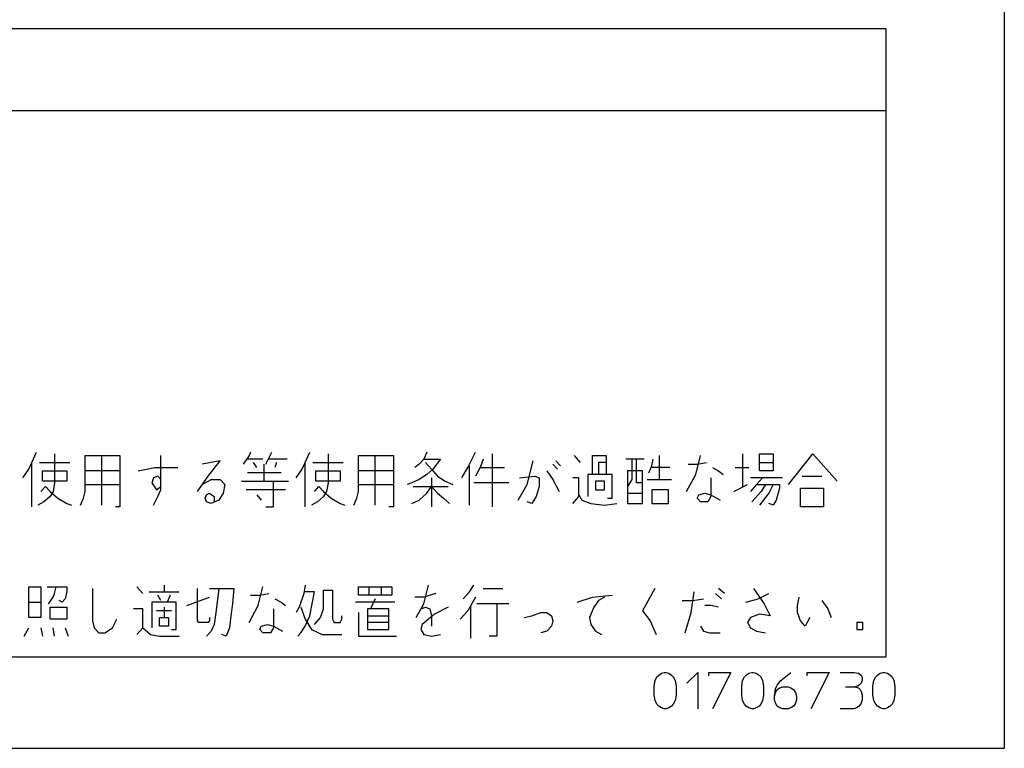
# Model space of a CAD drawing. Extents: x 11381 to 15091, y -39506 to -37778.
# Drawn here: x 12603 to 12657, y -38271 to -38231 of the extents above; entities that cross this region are included whole.
import ezdxf

# ---------------------------------------------------------------- set-up
doc = ezdxf.new("R2010")
doc.units = 0
doc.header["$MEASUREMENT"] = 0
doc.layers.add('1', color=7, linetype='CONTINUOUS')

msp = doc.modelspace()

# ---------------------------------------------------------------- linework, layer by layer
at = {"layer": '1', "color": 2, "linetype": 'CONTINUOUS'}
for p, q in [((12656.899, -38169.049), (12656.899, -38271.049)), ((12650.399, -38231.549), (12503.399, -38231.549)), ((12650.399, -38231.549), (12650.399, -38266.049)), ((12650.399, -38236.049), (12503.399, -38236.049)), ((12650.399, -38266.049), (12503.399, -38266.049)), ((12496.899, -38271.049), (12656.899, -38271.049))]:
    msp.add_line(p, q, dxfattribs=at)
at = {"layer": '1', "color": 3, "linetype": 'CONTINUOUS'}
for p, q in [((12603.559, -38255.356), (12603.809, -38254.794)), ((12604.809, -38254.887), (12604.809, -38256.481)), ((12606.476, -38256.575), (12606.476, -38254.981)), ((12606.476, -38254.981), (12607.393, -38254.981)), ((12607.393, -38254.981), (12608.393, -38254.981)), ((12607.393, -38257.7), (12607.393, -38254.981)), ((12608.393, -38254.981), (12608.393, -38255.825)), ((12610.643, -38256.669), (12610.643, -38254.981)), ((12615.476, -38254.981), (12615.143, -38255.45)), ((12615.559, -38254.794), (12615.476, -38254.981)), ((12616.393, -38255.45), (12616.726, -38254.794)), ((12618.559, -38255.356), (12618.809, -38254.794)), ((12619.809, -38254.887), (12619.809, -38256.481)), ((12621.476, -38256.575), (12621.476, -38254.981)), ((12621.476, -38254.981), (12622.393, -38254.981)), ((12622.393, -38254.981), (12623.393, -38254.981)), ((12622.393, -38257.7), (12622.393, -38254.981)), ((12623.393, -38254.981), (12623.393, -38255.825)), ((12625.226, -38254.794), (12625.059, -38255.169)), ((12627.476, -38255.637), (12627.893, -38254.794)), ((12628.809, -38254.887), (12628.809, -38257.794)), ((12633.309, -38254.981), (12633.643, -38255.356)), ((12634.309, -38254.981), (12635.059, -38254.981)), ((12634.309, -38256.012), (12634.309, -38254.981)), ((12635.059, -38254.981), (12635.059, -38255.356)), ((12637.976, -38254.981), (12637.976, -38256.294)), ((12639.976, -38256.012), (12640.226, -38254.981)), ((12642.559, -38256.669), (12642.559, -38254.887)), ((12643.476, -38255.356), (12643.476, -38254.887)), ((12643.476, -38254.887), (12644.226, -38254.887)), ((12644.226, -38254.887), (12644.226, -38255.356)), ((12645.059, -38256.575), (12646.393, -38254.887)), ((12646.393, -38254.887), (12647.726, -38256.387)), ((12603.393, -38255.731), (12603.559, -38255.356)), ((12603.559, -38257.794), (12603.559, -38255.356)), ((12603.976, -38255.356), (12605.643, -38255.356)), ((12613.893, -38255.262), (12612.893, -38255.45)), ((12613.226, -38256.106), (12613.893, -38255.262)), ((12616.226, -38255.169), (12615.393, -38255.169)), ((12615.893, -38255.637), (12615.726, -38255.356)), ((12616.309, -38256.387), (12616.309, -38255.45)), ((12617.559, -38255.169), (12616.559, -38255.169)), ((12616.976, -38255.356), (12616.893, -38255.637)), ((12618.393, -38255.731), (12618.559, -38255.356)), ((12618.559, -38257.794), (12618.559, -38255.356)), ((12618.976, -38255.356), (12620.643, -38255.356)), ((12624.809, -38255.45), (12624.559, -38255.637)), ((12625.059, -38255.169), (12624.809, -38255.45)), ((12625.059, -38255.169), (12625.976, -38255.169)), ((12625.143, -38255.356), (12625.476, -38255.731)), ((12625.976, -38255.169), (12625.559, -38255.731)), ((12627.559, -38257.7), (12627.559, -38255.544)), ((12628.309, -38255.169), (12628.143, -38255.637)), ((12630.726, -38256.575), (12631.059, -38255.262)), ((12632.393, -38255.731), (12632.143, -38255.45)), ((12632.309, -38255.262), (12632.559, -38255.544)), ((12634.643, -38255.356), (12634.643, -38256.012)), ((12635.059, -38255.356), (12634.643, -38255.356)), ((12635.059, -38255.356), (12635.059, -38256.012)), ((12636.476, -38255.169), (12636.143, -38255.169)), ((12636.726, -38255.169), (12636.476, -38255.169)), ((12636.476, -38255.169), (12636.476, -38256.294)), ((12637.143, -38255.169), (12636.726, -38255.169)), ((12636.726, -38256.481), (12636.726, -38255.169)), ((12637.393, -38255.919), (12637.559, -38255.544)), ((12637.559, -38255.544), (12637.643, -38255.169)), ((12639.559, -38255.45), (12640.059, -38255.45)), ((12640.059, -38255.45), (12640.559, -38255.356)), ((12643.476, -38255.825), (12643.476, -38255.356)), ((12643.476, -38255.356), (12644.226, -38255.356)), ((12644.226, -38255.356), (12644.226, -38255.825)), ((12603.059, -38256.2), (12603.393, -38255.731)), ((12604.143, -38255.825), (12605.476, -38255.825)), ((12604.143, -38256.387), (12604.143, -38255.825)), ((12605.476, -38255.825), (12605.476, -38256.387)), ((12608.393, -38255.825), (12606.476, -38255.825)), ((12608.393, -38255.825), (12608.393, -38256.575)), ((12609.393, -38255.825), (12610.309, -38255.637)), ((12610.476, -38256.106), (12610.226, -38256.2)), ((12610.309, -38255.637), (12611.559, -38255.637)), ((12610.643, -38256.294), (12610.476, -38256.106)), ((12612.643, -38256.95), (12613.226, -38256.106)), ((12617.226, -38255.919), (12615.393, -38255.919)), ((12618.059, -38256.2), (12618.393, -38255.731)), ((12619.143, -38255.825), (12620.476, -38255.825)), ((12619.143, -38256.387), (12619.143, -38255.825)), ((12620.476, -38255.825), (12620.476, -38256.387)), ((12623.393, -38255.825), (12621.476, -38255.825)), ((12623.393, -38255.825), (12623.393, -38256.575)), ((12625.226, -38256.012), (12624.809, -38256.294)), ((12625.559, -38255.731), (12625.226, -38256.012)), ((12625.476, -38255.731), (12625.809, -38256.106)), ((12625.809, -38256.106), (12626.226, -38256.387)), ((12627.143, -38256.2), (12627.476, -38255.637)), ((12628.143, -38255.637), (12627.893, -38256.106)), ((12628.143, -38255.637), (12629.476, -38255.637)), ((12630.309, -38256.2), (12631.143, -38256.106)), ((12631.143, -38256.106), (12631.393, -38256.2)), ((12631.809, -38255.825), (12632.143, -38256.294)), ((12634.643, -38256.012), (12634.059, -38256.012)), ((12634.059, -38256.012), (12634.059, -38257.231)), ((12635.393, -38256.012), (12634.643, -38256.012)), ((12635.393, -38257.325), (12635.393, -38256.012)), ((12636.226, -38255.825), (12636.226, -38256.669)), ((12637.059, -38255.825), (12636.226, -38255.825)), ((12637.059, -38256.481), (12637.059, -38255.825)), ((12638.559, -38255.637), (12637.559, -38255.637)), ((12639.476, -38256.95), (12639.976, -38256.012)), ((12640.893, -38255.637), (12641.226, -38255.825)), ((12641.226, -38255.825), (12641.476, -38256.012)), ((12642.143, -38255.637), (12642.893, -38255.637)), ((12644.226, -38255.825), (12643.476, -38255.825)), ((12645.809, -38256.106), (12646.893, -38256.106)), ((12604.059, -38256.95), (12604.309, -38256.669)), ((12605.476, -38256.387), (12604.143, -38256.387)), ((12604.309, -38256.669), (12604.559, -38256.95)), ((12604.809, -38256.481), (12604.726, -38256.95)), ((12606.476, -38256.575), (12608.393, -38256.575)), ((12606.476, -38256.95), (12606.476, -38256.575)), ((12608.393, -38256.575), (12608.393, -38257.794)), ((12610.226, -38256.2), (12610.143, -38256.481)), ((12610.143, -38256.481), (12610.393, -38256.856)), ((12610.393, -38256.856), (12610.643, -38256.669)), ((12610.643, -38256.856), (12610.643, -38256.294)), ((12612.893, -38256.575), (12613.393, -38256.294)), ((12613.393, -38256.294), (12613.893, -38256.294)), ((12613.893, -38256.294), (12614.143, -38256.575)), ((12614.143, -38256.575), (12614.059, -38257.044)), ((12615.059, -38256.387), (12616.309, -38256.387)), ((12616.309, -38256.387), (12617.643, -38256.387)), ((12616.809, -38257.794), (12616.809, -38256.387)), ((12619.059, -38256.95), (12619.309, -38256.669)), ((12620.476, -38256.387), (12619.143, -38256.387)), ((12619.309, -38256.669), (12619.559, -38256.95)), ((12619.809, -38256.481), (12619.726, -38256.95)), ((12621.476, -38256.575), (12623.393, -38256.575)), ((12621.476, -38256.95), (12621.476, -38256.575)), ((12623.393, -38256.575), (12623.393, -38257.794)), ((12624.393, -38256.481), (12624.143, -38256.575)), ((12624.809, -38256.294), (12624.393, -38256.481)), ((12624.476, -38256.669), (12626.393, -38256.669)), ((12625.226, -38257.044), (12625.476, -38256.669)), ((12625.476, -38256.2), (12625.476, -38257.794)), ((12625.476, -38256.669), (12625.809, -38257.044)), ((12626.226, -38256.387), (12626.643, -38256.575)), ((12629.726, -38256.481), (12627.809, -38256.481)), ((12630.226, -38257.419), (12630.726, -38256.575)), ((12631.393, -38256.669), (12631.226, -38257.231)), ((12631.393, -38256.2), (12631.393, -38256.669)), ((12632.143, -38256.294), (12632.476, -38256.95)), ((12633.559, -38256.2), (12633.226, -38256.2)), ((12633.559, -38257.137), (12633.559, -38256.2)), ((12634.976, -38256.387), (12634.476, -38256.387)), ((12634.476, -38256.387), (12634.476, -38256.856)), ((12634.976, -38256.856), (12634.976, -38256.387)), ((12636.476, -38256.294), (12636.226, -38256.669)), ((12636.226, -38256.669), (12636.226, -38257.606)), ((12637.059, -38256.481), (12636.726, -38256.481)), ((12637.059, -38257.044), (12637.059, -38256.481)), ((12637.309, -38256.294), (12637.976, -38256.294)), ((12637.976, -38256.294), (12638.643, -38256.294)), ((12640.809, -38256.2), (12640.809, -38257.231)), ((12642.059, -38256.95), (12642.809, -38256.575)), ((12643.643, -38256.2), (12642.976, -38256.2)), ((12643.309, -38256.575), (12642.976, -38256.95)), ((12643.643, -38256.2), (12643.309, -38256.575)), ((12643.309, -38256.575), (12643.809, -38256.575)), ((12643.809, -38256.575), (12643.559, -38256.95)), ((12644.726, -38256.2), (12643.643, -38256.2)), ((12643.809, -38256.575), (12644.226, -38256.575)), ((12644.226, -38256.575), (12643.976, -38257.044)), ((12644.226, -38256.575), (12644.559, -38256.575)), ((12644.559, -38256.575), (12644.559, -38256.762)), ((12604.559, -38257.231), (12604.226, -38257.512)), ((12604.559, -38256.95), (12604.976, -38257.325)), ((12604.726, -38256.95), (12604.559, -38257.231)), ((12606.393, -38257.325), (12606.476, -38256.95)), ((12610.226, -38257.7), (12610.476, -38257.231)), ((12610.476, -38257.231), (12610.643, -38256.856)), ((12613.059, -38257.325), (12613.143, -38257.137)), ((12613.143, -38257.137), (12613.309, -38257.044)), ((12613.309, -38257.044), (12613.559, -38257.231)), ((12613.559, -38257.231), (12613.559, -38257.512)), ((12614.059, -38257.044), (12613.809, -38257.419)), ((12617.476, -38256.856), (12615.309, -38256.856)), ((12615.893, -38257.137), (12616.143, -38257.419)), ((12619.559, -38257.231), (12619.226, -38257.512)), ((12619.559, -38256.95), (12619.976, -38257.325)), ((12619.726, -38256.95), (12619.559, -38257.231)), ((12621.393, -38257.325), (12621.476, -38256.95)), ((12624.809, -38257.419), (12625.226, -38257.044)), ((12625.809, -38257.044), (12626.143, -38257.325)), ((12631.226, -38257.231), (12630.976, -38257.606)), ((12633.226, -38257.606), (12633.559, -38257.231)), ((12633.559, -38257.137), (12633.726, -38257.419)), ((12633.559, -38257.231), (12633.559, -38257.137)), ((12634.476, -38256.856), (12634.976, -38256.856)), ((12636.226, -38257.044), (12637.059, -38257.044)), ((12637.059, -38257.606), (12637.059, -38257.044)), ((12637.559, -38256.856), (12637.559, -38257.606)), ((12638.476, -38256.856), (12637.559, -38256.856)), ((12638.476, -38257.606), (12638.476, -38256.856)), ((12640.059, -38257.325), (12640.143, -38257.137)), ((12640.143, -38257.137), (12640.476, -38257.044)), ((12640.476, -38257.044), (12640.809, -38257.137)), ((12640.809, -38257.231), (12640.643, -38257.512)), ((12640.809, -38257.137), (12641.309, -38257.419)), ((12643.559, -38256.95), (12643.059, -38257.512)), ((12643.976, -38257.044), (12643.476, -38257.7)), ((12644.559, -38256.762), (12644.393, -38257.419)), ((12645.726, -38256.762), (12646.976, -38256.762)), ((12645.726, -38257.794), (12645.726, -38256.762)), ((12646.976, -38256.762), (12646.976, -38257.794)), ((12604.226, -38257.512), (12603.893, -38257.7)), ((12604.976, -38257.325), (12605.476, -38257.606)), ((12605.476, -38257.606), (12605.726, -38257.7)), ((12606.226, -38257.7), (12606.393, -38257.325)), ((12613.143, -38257.512), (12613.059, -38257.325)), ((12613.393, -38257.606), (12613.143, -38257.512)), ((12613.809, -38257.419), (12613.393, -38257.606)), ((12619.226, -38257.512), (12618.893, -38257.7)), ((12619.976, -38257.325), (12620.476, -38257.606)), ((12620.476, -38257.606), (12620.726, -38257.7)), ((12621.226, -38257.7), (12621.393, -38257.325)), ((12624.393, -38257.606), (12624.809, -38257.419)), ((12626.476, -38257.606), (12626.143, -38257.325)), ((12626.476, -38257.606), (12626.476, -38257.606)), ((12630.976, -38257.606), (12630.726, -38257.512)), ((12633.726, -38257.419), (12634.226, -38257.606)), ((12634.226, -38257.606), (12634.976, -38257.7)), ((12634.976, -38257.7), (12635.643, -38257.606)), ((12635.143, -38257.325), (12635.393, -38257.325)), ((12636.226, -38257.606), (12637.059, -38257.606)), ((12637.559, -38257.606), (12638.476, -38257.606)), ((12640.226, -38257.512), (12640.059, -38257.325)), ((12640.643, -38257.512), (12640.226, -38257.512)), ((12644.226, -38257.7), (12643.976, -38257.606)), ((12644.393, -38257.419), (12644.226, -38257.7)), ((12608.393, -38257.794), (12608.143, -38257.794)), ((12616.393, -38257.794), (12616.809, -38257.794)), ((12623.393, -38257.794), (12623.143, -38257.794)), ((12646.976, -38257.794), (12645.726, -38257.794)), ((12610.809, -38262.087), (12610.809, -38262.462)), ((12618.559, -38262.087), (12618.476, -38262.556)), ((12625.059, -38263.119), (12625.309, -38262.087)), ((12627.559, -38262.462), (12627.809, -38262.087)), ((12603.393, -38263.025), (12603.393, -38262.181)), ((12603.393, -38262.181), (12604.059, -38262.181)), ((12604.059, -38262.181), (12604.059, -38263.025)), ((12604.393, -38262.181), (12604.893, -38262.181)), ((12604.726, -38262.744), (12604.809, -38262.556)), ((12604.809, -38262.556), (12604.893, -38262.181)), ((12604.893, -38262.181), (12605.476, -38262.181)), ((12605.476, -38262.462), (12605.393, -38262.837)), ((12605.476, -38262.181), (12605.476, -38262.462)), ((12606.893, -38262.275), (12606.893, -38264.056)), ((12609.309, -38262.181), (12609.643, -38262.556)), ((12609.976, -38262.462), (12610.809, -38262.462)), ((12610.809, -38262.462), (12611.643, -38262.462)), ((12612.643, -38264.056), (12612.643, -38262.275)), ((12613.309, -38262.275), (12613.809, -38262.275)), ((12613.809, -38262.275), (12613.726, -38263.025)), ((12613.809, -38262.275), (12614.643, -38262.275)), ((12614.643, -38262.275), (12614.559, -38263.119)), ((12615.976, -38263.212), (12616.226, -38262.181)), ((12616.059, -38262.65), (12616.559, -38262.556)), ((12618.476, -38262.556), (12618.226, -38263.306)), ((12619.059, -38262.462), (12618.559, -38262.462)), ((12618.809, -38263.775), (12619.059, -38262.462)), ((12619.559, -38262.369), (12620.059, -38262.369)), ((12619.559, -38263.4), (12619.559, -38262.369)), ((12620.059, -38262.369), (12620.059, -38263.962)), ((12621.476, -38262.181), (12622.059, -38262.181)), ((12621.476, -38262.65), (12621.476, -38262.181)), ((12622.059, -38262.181), (12622.726, -38262.181)), ((12622.059, -38262.65), (12622.059, -38262.181)), ((12622.726, -38262.181), (12623.309, -38262.181)), ((12622.726, -38262.181), (12622.726, -38262.65)), ((12623.309, -38262.181), (12623.309, -38262.65)), ((12625.726, -38262.556), (12625.059, -38262.744)), ((12627.226, -38262.837), (12627.559, -38262.462)), ((12628.309, -38262.275), (12629.393, -38262.275)), ((12637.726, -38262.275), (12637.059, -38263.494)), ((12639.726, -38263.587), (12639.893, -38262.462)), ((12641.059, -38262.556), (12641.393, -38262.837)), ((12641.559, -38262.556), (12641.226, -38262.275)), ((12643.143, -38262.275), (12643.726, -38263.119)), ((12643.393, -38262.837), (12643.976, -38262.556)), ((12603.393, -38263.025), (12604.059, -38263.025)), ((12603.393, -38263.869), (12603.393, -38263.025)), ((12604.059, -38263.025), (12604.059, -38263.869)), ((12604.476, -38263.119), (12604.726, -38262.744)), ((12605.226, -38263.025), (12605.059, -38262.931)), ((12605.393, -38262.837), (12605.226, -38263.025)), ((12610.976, -38263.025), (12610.143, -38263.025)), ((12610.143, -38263.025), (12610.143, -38264.431)), ((12610.643, -38262.931), (12610.476, -38262.65)), ((12611.143, -38262.65), (12610.976, -38263.025)), ((12611.476, -38263.025), (12610.976, -38263.025)), ((12611.476, -38264.525), (12611.476, -38263.025)), ((12612.059, -38263.212), (12613.309, -38262.744)), ((12613.726, -38263.025), (12613.643, -38263.587)), ((12614.559, -38263.119), (12614.476, -38263.775)), ((12615.559, -38262.65), (12616.059, -38262.65)), ((12616.893, -38262.837), (12617.226, -38263.025)), ((12617.226, -38263.025), (12617.476, -38263.212)), ((12623.476, -38263.025), (12621.309, -38263.025)), ((12622.726, -38262.65), (12621.476, -38262.65)), ((12622.393, -38262.837), (12622.143, -38263.4)), ((12623.309, -38262.65), (12622.726, -38262.65)), ((12625.059, -38262.744), (12624.559, -38262.744)), ((12624.643, -38263.869), (12625.059, -38263.119)), ((12627.893, -38262.744), (12627.476, -38263.494)), ((12629.059, -38263.119), (12627.976, -38263.119)), ((12629.059, -38263.119), (12629.059, -38264.9)), ((12629.726, -38263.119), (12629.059, -38263.119)), ((12633.476, -38263.025), (12634.309, -38262.744)), ((12634.309, -38262.744), (12635.393, -38262.65)), ((12634.643, -38262.931), (12634.393, -38263.306)), ((12634.976, -38262.744), (12634.643, -38262.931)), ((12639.226, -38262.931), (12639.809, -38262.931)), ((12639.809, -38262.931), (12640.393, -38262.837)), ((12642.726, -38263.025), (12643.393, -38262.837)), ((12643.726, -38263.119), (12644.059, -38263.775)), ((12645.559, -38263.212), (12645.643, -38262.744)), ((12646.893, -38262.931), (12647.226, -38263.4)), ((12604.559, -38263.962), (12604.559, -38263.306)), ((12604.559, -38263.306), (12605.476, -38263.306)), ((12605.476, -38263.306), (12605.476, -38263.962)), ((12609.643, -38263.4), (12609.143, -38263.4)), ((12609.643, -38264.431), (12609.643, -38263.4)), ((12611.226, -38263.494), (12610.393, -38263.494)), ((12610.809, -38263.306), (12610.809, -38263.869)), ((12613.643, -38263.587), (12613.559, -38264.244)), ((12615.476, -38264.15), (12615.976, -38263.212)), ((12616.809, -38263.4), (12616.809, -38264.431)), ((12618.226, -38263.306), (12618.059, -38263.587)), ((12618.309, -38263.306), (12618.559, -38263.962)), ((12619.393, -38263.869), (12619.559, -38263.4)), ((12621.476, -38263.587), (12621.476, -38264.9)), ((12622.143, -38263.4), (12621.976, -38263.4)), ((12621.976, -38263.4), (12621.976, -38263.775)), ((12623.143, -38263.4), (12622.143, -38263.4)), ((12623.143, -38263.775), (12623.143, -38263.4)), ((12624.893, -38263.4), (12625.143, -38263.306)), ((12625.643, -38263.681), (12624.976, -38264.244)), ((12625.143, -38263.306), (12625.393, -38263.4)), ((12625.393, -38263.4), (12625.476, -38263.775)), ((12626.393, -38263.306), (12625.643, -38263.681)), ((12627.476, -38263.494), (12627.059, -38263.962)), ((12627.643, -38264.994), (12627.643, -38263.212)), ((12630.976, -38263.775), (12631.476, -38263.587)), ((12631.476, -38263.587), (12631.809, -38263.587)), ((12631.809, -38263.587), (12632.059, -38263.775)), ((12634.393, -38263.306), (12634.143, -38263.869)), ((12637.059, -38263.494), (12637.476, -38264.056)), ((12639.393, -38264.712), (12639.726, -38263.587)), ((12640.809, -38263.212), (12640.476, -38263.212)), ((12641.226, -38263.306), (12640.809, -38263.212)), ((12643.476, -38263.681), (12642.976, -38263.869)), ((12644.059, -38263.775), (12643.476, -38263.681)), ((12645.559, -38263.587), (12645.559, -38263.212)), ((12645.726, -38264.056), (12645.559, -38263.587)), ((12647.226, -38263.4), (12647.393, -38263.869)), ((12604.059, -38263.869), (12603.393, -38263.869)), ((12605.476, -38263.962), (12604.559, -38263.962)), ((12606.893, -38264.056), (12606.976, -38264.431)), ((12607.976, -38264.431), (12608.226, -38263.962)), ((12610.559, -38264.337), (12610.559, -38263.869)), ((12610.559, -38263.869), (12610.809, -38263.869)), ((12610.809, -38263.869), (12611.059, -38263.869)), ((12611.059, -38263.869), (12611.059, -38264.337)), ((12612.726, -38264.15), (12612.643, -38264.056)), ((12613.226, -38264.15), (12612.726, -38264.15)), ((12613.309, -38264.056), (12613.226, -38264.15)), ((12613.309, -38263.869), (12613.309, -38264.056)), ((12613.559, -38264.244), (12613.393, -38264.619)), ((12614.476, -38263.775), (12614.393, -38264.431)), ((12616.143, -38264.337), (12616.476, -38264.244)), ((12616.476, -38264.244), (12616.809, -38264.337)), ((12618.559, -38264.337), (12618.809, -38263.775)), ((12618.559, -38263.962), (12618.893, -38264.525)), ((12619.059, -38264.244), (12619.393, -38263.869)), ((12620.059, -38263.962), (12620.143, -38264.15)), ((12620.143, -38264.15), (12620.476, -38264.15)), ((12620.476, -38264.15), (12620.559, -38263.962)), ((12620.559, -38263.962), (12620.559, -38263.775)), ((12621.976, -38263.775), (12621.976, -38264.525)), ((12621.976, -38263.775), (12623.143, -38263.775)), ((12623.143, -38264.15), (12621.976, -38264.15)), ((12623.143, -38264.15), (12623.143, -38263.775)), ((12623.143, -38264.525), (12623.143, -38264.15)), ((12624.976, -38264.244), (12624.893, -38264.525)), ((12625.476, -38263.775), (12625.476, -38264.337)), ((12630.559, -38263.869), (12630.976, -38263.775)), ((12632.059, -38263.775), (12632.143, -38264.056)), ((12632.143, -38264.056), (12632.059, -38264.337)), ((12634.143, -38263.869), (12634.226, -38264.244)), ((12634.226, -38264.244), (12634.476, -38264.619)), ((12637.476, -38264.056), (12637.809, -38264.806)), ((12642.976, -38263.869), (12642.809, -38264.15)), ((12642.809, -38264.15), (12642.976, -38264.431)), ((12645.976, -38264.337), (12645.726, -38264.056)), ((12646.226, -38263.869), (12645.976, -38264.337)), ((12648.809, -38264.15), (12648.809, -38264.525)), ((12649.143, -38264.15), (12648.809, -38264.15)), ((12649.143, -38264.525), (12649.143, -38264.15)), ((12603.143, -38264.9), (12603.393, -38264.431)), ((12604.059, -38264.431), (12604.143, -38264.9)), ((12604.809, -38264.9), (12604.726, -38264.431)), ((12605.393, -38264.431), (12605.559, -38264.9)), ((12606.976, -38264.431), (12607.226, -38264.712)), ((12607.226, -38264.712), (12607.559, -38264.712)), ((12607.559, -38264.712), (12607.976, -38264.431)), ((12609.309, -38264.806), (12609.643, -38264.431)), ((12609.643, -38264.431), (12610.059, -38264.806)), ((12611.059, -38264.337), (12610.559, -38264.337)), ((12611.226, -38264.525), (12611.476, -38264.525)), ((12613.393, -38264.619), (12613.143, -38264.9)), ((12614.393, -38264.431), (12614.226, -38264.9)), ((12616.059, -38264.525), (12616.143, -38264.337)), ((12616.226, -38264.712), (12616.059, -38264.525)), ((12616.643, -38264.712), (12616.226, -38264.712)), ((12616.809, -38264.431), (12616.643, -38264.712)), ((12616.809, -38264.337), (12617.309, -38264.619)), ((12618.143, -38264.9), (12618.309, -38264.712)), ((12618.309, -38264.712), (12618.559, -38264.337)), ((12618.893, -38264.525), (12619.476, -38264.806)), ((12621.976, -38264.525), (12623.143, -38264.525)), ((12624.893, -38264.525), (12625.059, -38264.806)), ((12631.809, -38264.619), (12631.476, -38264.712)), ((12632.059, -38264.337), (12631.809, -38264.619)), ((12634.476, -38264.619), (12634.809, -38264.806)), ((12640.226, -38264.337), (12640.393, -38264.619)), ((12640.393, -38264.619), (12640.726, -38264.712)), ((12640.726, -38264.712), (12641.309, -38264.712)), ((12642.976, -38264.431), (12643.309, -38264.619)), ((12643.309, -38264.619), (12643.809, -38264.712)), ((12648.809, -38264.525), (12649.143, -38264.525)), ((12610.059, -38264.806), (12610.559, -38264.9)), ((12610.559, -38264.9), (12611.643, -38264.9)), ((12613.976, -38264.806), (12613.976, -38264.806)), ((12614.226, -38264.9), (12613.976, -38264.806)), ((12619.476, -38264.806), (12620.559, -38264.806)), ((12621.476, -38264.9), (12623.559, -38264.9)), ((12625.059, -38264.806), (12625.476, -38264.9)), ((12625.476, -38264.9), (12625.976, -38264.806)), ((12629.059, -38264.9), (12628.643, -38264.9)), ((12637.944, -38267.029), (12638.094, -38266.929)), ((12638.094, -38266.929), (12638.244, -38266.879)), ((12638.244, -38266.879), (12638.344, -38266.879)), ((12638.344, -38266.879), (12638.494, -38266.929)), ((12638.494, -38266.929), (12638.644, -38267.029)), ((12639.494, -38267.479), (12640.094, -38266.879)), ((12640.094, -38266.879), (12640.094, -38268.879)), ((12640.694, -38266.879), (12641.894, -38266.879)), ((12640.694, -38267.079), (12640.694, -38266.879)), ((12641.894, -38266.879), (12640.894, -38268.879)), ((12642.744, -38267.029), (12642.894, -38266.929)), ((12642.894, -38266.929), (12643.044, -38266.879)), ((12643.044, -38266.879), (12643.144, -38266.879)), ((12643.144, -38266.879), (12643.294, -38266.929)), ((12643.294, -38266.929), (12643.444, -38267.029)), ((12644.644, -38267.329), (12645.194, -38266.879)), ((12646.094, -38266.879), (12647.294, -38266.879)), ((12646.094, -38267.079), (12646.094, -38266.879)), ((12647.294, -38266.879), (12646.294, -38268.879)), ((12647.894, -38266.879), (12648.644, -38266.879)), ((12648.644, -38266.879), (12648.894, -38266.929)), ((12648.894, -38266.929), (12649.044, -38267.029)), ((12649.944, -38267.029), (12650.094, -38266.929)), ((12650.094, -38266.929), (12650.244, -38266.879)), ((12650.244, -38266.879), (12650.344, -38266.879)), ((12650.344, -38266.879), (12650.494, -38266.929)), ((12650.494, -38266.929), (12650.644, -38267.029)), ((12637.694, -38267.629), (12637.744, -38267.329)), ((12637.744, -38267.329), (12637.844, -38267.129)), ((12637.844, -38267.129), (12637.944, -38267.029)), ((12638.644, -38267.029), (12638.744, -38267.129)), ((12638.744, -38267.129), (12638.844, -38267.329)), ((12638.844, -38267.329), (12638.894, -38267.629)), ((12642.494, -38267.629), (12642.544, -38267.329)), ((12642.544, -38267.329), (12642.644, -38267.129)), ((12642.644, -38267.129), (12642.744, -38267.029)), ((12643.444, -38267.029), (12643.544, -38267.129)), ((12643.544, -38267.129), (12643.644, -38267.329)), ((12643.644, -38267.329), (12643.694, -38267.629)), ((12644.444, -38267.579), (12644.644, -38267.329)), ((12649.044, -38267.479), (12648.944, -38267.579)), ((12649.044, -38267.029), (12649.094, -38267.179)), ((12649.094, -38267.329), (12649.044, -38267.479)), ((12649.094, -38267.179), (12649.094, -38267.329)), ((12649.694, -38267.629), (12649.744, -38267.329)), ((12649.744, -38267.329), (12649.844, -38267.129)), ((12649.844, -38267.129), (12649.944, -38267.029)), ((12650.644, -38267.029), (12650.744, -38267.129)), ((12650.744, -38267.129), (12650.844, -38267.329)), ((12650.844, -38267.329), (12650.894, -38267.629)), ((12637.694, -38268.129), (12637.694, -38267.629)), ((12638.894, -38267.629), (12638.894, -38268.129)), ((12642.494, -38268.129), (12642.494, -38267.629)), ((12643.694, -38267.629), (12643.694, -38268.129)), ((12644.294, -38268.179), (12644.344, -38267.779)), ((12644.294, -38268.179), (12644.344, -38267.979)), ((12644.344, -38267.779), (12644.444, -38267.579)), ((12644.344, -38267.979), (12644.444, -38267.829)), ((12644.444, -38267.829), (12644.594, -38267.729)), ((12644.594, -38267.729), (12644.744, -38267.679)), ((12644.744, -38267.679), (12645.044, -38267.679)), ((12645.044, -38267.679), (12645.194, -38267.729)), ((12645.194, -38267.729), (12645.344, -38267.829)), ((12645.344, -38267.829), (12645.444, -38267.979)), ((12645.444, -38267.979), (12645.494, -38268.179)), ((12648.194, -38267.679), (12648.694, -38267.679)), ((12648.844, -38267.629), (12648.694, -38267.679)), ((12648.694, -38267.679), (12648.894, -38267.729)), ((12648.944, -38267.579), (12648.844, -38267.629)), ((12648.894, -38267.729), (12648.994, -38267.829)), ((12648.994, -38267.829), (12649.044, -38267.929)), ((12649.044, -38267.929), (12649.094, -38268.129)), ((12649.694, -38268.129), (12649.694, -38267.629)), ((12650.894, -38267.629), (12650.894, -38268.129)), ((12637.744, -38268.429), (12637.694, -38268.129)), ((12637.844, -38268.629), (12637.744, -38268.429)), ((12638.844, -38268.429), (12638.744, -38268.629)), ((12638.894, -38268.129), (12638.844, -38268.429)), ((12642.544, -38268.429), (12642.494, -38268.129)), ((12642.644, -38268.629), (12642.544, -38268.429)), ((12643.644, -38268.429), (12643.544, -38268.629)), ((12643.694, -38268.129), (12643.644, -38268.429)), ((12644.294, -38268.379), (12644.294, -38268.179)), ((12644.344, -38268.579), (12644.294, -38268.379)), ((12644.444, -38268.729), (12644.344, -38268.579)), ((12645.444, -38268.579), (12645.344, -38268.729)), ((12645.494, -38268.379), (12645.444, -38268.579)), ((12645.494, -38268.179), (12645.494, -38268.379)), ((12649.044, -38268.579), (12648.944, -38268.729)), ((12649.094, -38268.379), (12649.044, -38268.579)), ((12649.094, -38268.129), (12649.094, -38268.379)), ((12649.744, -38268.429), (12649.694, -38268.129)), ((12649.844, -38268.629), (12649.744, -38268.429)), ((12650.844, -38268.429), (12650.744, -38268.629)), ((12650.894, -38268.129), (12650.844, -38268.429)), ((12637.944, -38268.729), (12637.844, -38268.629)), ((12638.094, -38268.829), (12637.944, -38268.729)), ((12638.244, -38268.879), (12638.094, -38268.829)), ((12638.344, -38268.879), (12638.244, -38268.879)), ((12638.494, -38268.829), (12638.344, -38268.879)), ((12638.644, -38268.729), (12638.494, -38268.829)), ((12638.744, -38268.629), (12638.644, -38268.729)), ((12642.744, -38268.729), (12642.644, -38268.629)), ((12642.894, -38268.829), (12642.744, -38268.729)), ((12643.044, -38268.879), (12642.894, -38268.829)), ((12643.144, -38268.879), (12643.044, -38268.879)), ((12643.294, -38268.829), (12643.144, -38268.879)), ((12643.444, -38268.729), (12643.294, -38268.829)), ((12643.544, -38268.629), (12643.444, -38268.729)), ((12644.594, -38268.829), (12644.444, -38268.729)), ((12644.744, -38268.879), (12644.594, -38268.829)), ((12645.044, -38268.879), (12644.744, -38268.879)), ((12645.194, -38268.829), (12645.044, -38268.879)), ((12645.344, -38268.729), (12645.194, -38268.829)), ((12648.644, -38268.879), (12647.894, -38268.879)), ((12648.794, -38268.829), (12648.644, -38268.879)), ((12648.944, -38268.729), (12648.794, -38268.829)), ((12649.944, -38268.729), (12649.844, -38268.629)), ((12650.094, -38268.829), (12649.944, -38268.729)), ((12650.244, -38268.879), (12650.094, -38268.829)), ((12650.344, -38268.879), (12650.244, -38268.879)), ((12650.494, -38268.829), (12650.344, -38268.879)), ((12650.644, -38268.729), (12650.494, -38268.829)), ((12650.744, -38268.629), (12650.644, -38268.729))]:
    msp.add_line(p, q, dxfattribs=at)

doc.saveas('drawing.dxf')
